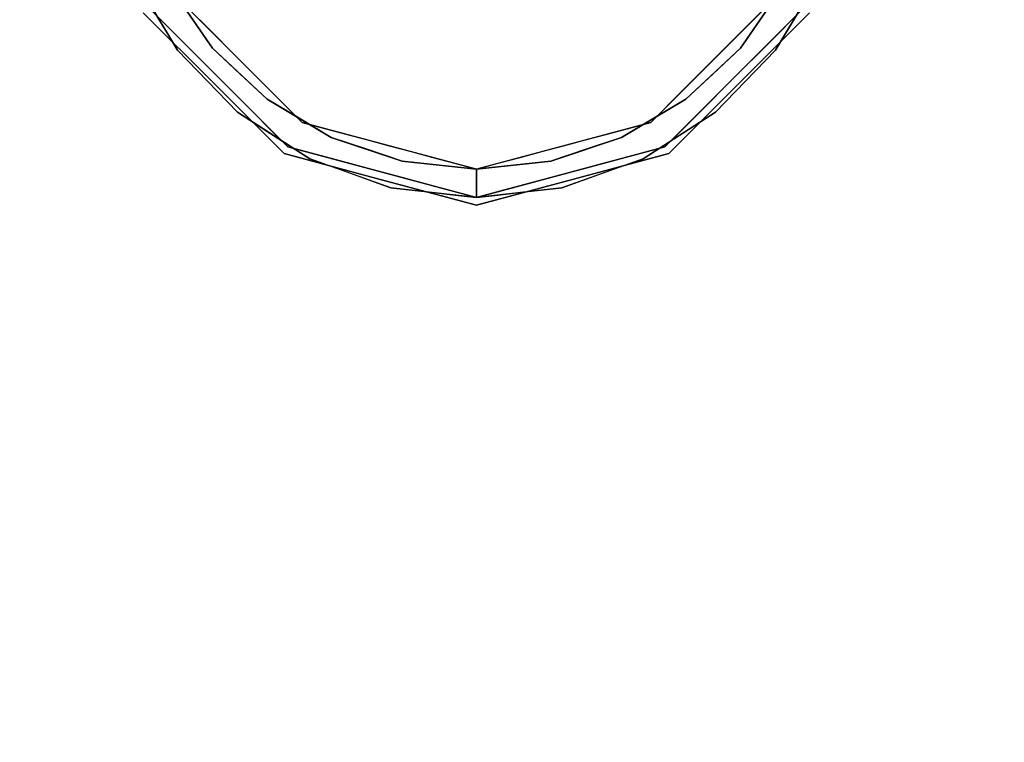
# Model space of a CAD drawing. Units: millimetres. Extents: x -1 to 1346, y -1098 to 14.
# Drawn here: x 304 to 396, y -168 to -100 of the extents above; entities that cross this region are included whole.
import ezdxf

# ---------------------------------------------------------------- set-up
doc = ezdxf.new("R2010")
doc.units = ezdxf.units.MM
doc.layers.add('IQ_200_3D', color=1, linetype='Continuous')
doc.layers.add('IQ_204_3D', color=7, linetype='Continuous')

msp = doc.modelspace()

# ---------------------------------------------------------------- linework, layer by layer
at = {"layer": 'IQ_200_3D'}
for points in [[(1345, -700, 855), (0, -700, 855), (0, 0, 855), (1345, 0, 855)], [(1345, 0, 905), (0, 0, 905), (0, -700, 905), (1345, -700, 905)], [(1343, -645, 155), (2, -645, 155), (2, 0, 155), (1343, 0, 155)]]:
    msp.add_3dface(points, dxfattribs=at)
at = {"layer": 'IQ_204_3D'}
for points, invisible_edges in [([(316.663, -99.26, 116.938), (316.663, -99.26, 116.938), (315.098, -96.217, 90.463), (319.241, -103.114, 97.36)], 11), ([(315.098, -96.217, 90.463), (315.098, -96.217, 90.463), (318.539, -97.177, 91.423), (319.241, -103.114, 97.36)], 6), ([(379.247, -96.217, 90.463), (379.247, -96.217, 90.463), (377.682, -99.26, 116.938), (375.105, -103.114, 97.36)], 6), ([(375.105, -103.114, 97.36), (375.105, -103.114, 97.36), (375.807, -97.177, 91.423), (379.247, -96.217, 90.463)], 6), ([(318.539, -97.177, 91.423), (318.539, -97.177, 91.423), (321.943, -100.914, 116.938), (322.507, -102.923, 97.169)], 6), ([(318.539, -97.177, 91.423), (318.539, -97.177, 91.423), (318.962, -97.933, 116.938), (321.943, -100.914, 116.938)], 11), ([(322.507, -102.923, 97.169), (322.507, -102.923, 97.169), (319.241, -103.114, 97.36), (318.539, -97.177, 91.423)], 6), ([(371.839, -102.923, 97.169), (371.839, -102.923, 97.169), (372.403, -100.914, 116.938), (375.807, -97.177, 91.423)], 6), ([(375.105, -103.114, 97.36), (375.105, -103.114, 97.36), (371.839, -102.923, 97.169), (375.807, -97.177, 91.423)], 11), ([(375.807, -97.177, 91.423), (375.807, -97.177, 91.423), (372.403, -100.914, 116.938), (375.384, -97.933, 116.938)], 11), ([(329.558, -112.155, 116.938), (330.885, -109.856, 116.938), (318.962, -97.933, 116.938), (316.663, -99.26, 116.938)], 5), ([(364.788, -112.155, 116.938), (377.682, -99.26, 116.938), (375.384, -97.933, 116.938), (363.46, -109.856, 116.938)], 10), ([(319.887, -102.484, 116.938), (319.887, -102.484, 116.938), (316.663, -99.26, 116.938), (319.241, -103.114, 97.36)], 13), ([(375.105, -103.114, 97.36), (375.105, -103.114, 97.36), (377.682, -99.26, 116.938), (374.459, -102.484, 116.938)], 11), ([(316.047, -99.616, 155), (316.047, -99.616, 117.107), (322.625, -106.193, 117.107), (322.625, -106.193, 155)], 5), ([(371.721, -106.193, 117.107), (378.299, -99.616, 117.107), (378.299, -99.616, 155), (371.721, -106.193, 155)], 10), ([(322.507, -102.923, 97.169), (322.507, -102.923, 97.169), (321.943, -100.914, 116.938), (324.924, -103.894, 116.938)], 11), ([(371.839, -102.923, 97.169), (371.839, -102.923, 97.169), (369.422, -103.894, 116.938), (372.403, -100.914, 116.938)], 11), ([(319.241, -103.114, 97.36), (319.241, -103.114, 97.36), (322.041, -106.003, 100.249), (319.887, -102.484, 116.938)], 13), ([(319.241, -103.114, 97.36), (319.241, -103.114, 97.36), (322.507, -102.923, 97.169), (324.84, -108.891, 103.138)], 6), ([(322.041, -106.003, 100.249), (322.041, -106.003, 100.249), (323.111, -105.707, 116.938), (319.887, -102.484, 116.938)], 11), ([(322.507, -102.923, 97.169), (322.507, -102.923, 97.169), (324.924, -103.894, 116.938), (325.057, -105.306, 99.553)], 6), ([(324.84, -108.891, 103.138), (324.84, -108.891, 103.138), (322.507, -102.923, 97.169), (327.608, -107.69, 101.936)], 11), ([(371.839, -102.923, 97.169), (371.839, -102.923, 97.169), (369.506, -108.891, 103.138), (366.738, -107.69, 101.936)], 6), ([(369.422, -103.894, 116.938), (369.422, -103.894, 116.938), (371.839, -102.923, 97.169), (369.288, -105.306, 99.553)], 11), ([(369.506, -108.891, 103.138), (369.506, -108.891, 103.138), (371.839, -102.923, 97.169), (375.105, -103.114, 97.36)], 6), ([(371.235, -105.707, 116.938), (371.235, -105.707, 116.938), (372.305, -106.003, 100.249), (374.459, -102.484, 116.938)], 6), ([(375.105, -103.114, 97.36), (375.105, -103.114, 97.36), (374.459, -102.484, 116.938), (372.305, -106.003, 100.249)], 6), ([(327.904, -106.875, 116.938), (327.904, -106.875, 116.938), (325.057, -105.306, 99.553), (324.924, -103.894, 116.938)], 6), ([(366.441, -106.875, 116.938), (366.441, -106.875, 116.938), (369.422, -103.894, 116.938), (369.288, -105.306, 99.553)], 13), ([(322.041, -106.003, 100.249), (322.041, -106.003, 100.249), (324.84, -108.891, 103.138), (323.111, -105.707, 116.938)], 13), ([(326.334, -108.931, 116.938), (326.334, -108.931, 116.938), (323.111, -105.707, 116.938), (324.84, -108.891, 103.138)], 13), ([(325.057, -105.306, 99.553), (325.057, -105.306, 99.553), (327.904, -106.875, 116.938), (327.608, -107.69, 101.936)], 6), ([(366.441, -106.875, 116.938), (366.441, -106.875, 116.938), (369.288, -105.306, 99.553), (366.738, -107.69, 101.936)], 11), ([(371.235, -105.707, 116.938), (371.235, -105.707, 116.938), (368.011, -108.931, 116.938), (369.506, -108.891, 103.138)], 13), ([(372.305, -106.003, 100.249), (372.305, -106.003, 100.249), (371.235, -105.707, 116.938), (369.506, -108.891, 103.138)], 6), ([(322.625, -106.193, 155), (322.625, -106.193, 117.107), (329.202, -112.771, 117.107), (329.202, -112.771, 155)], 5), ([(371.721, -106.193, 155), (365.143, -112.771, 155), (365.143, -112.771, 117.107), (371.721, -106.193, 117.107)], 10), ([(327.608, -107.69, 101.936), (327.608, -107.69, 101.936), (327.904, -106.875, 116.938), (330.608, -109.476, 103.722)], 6), ([(330.885, -109.856, 116.938), (330.885, -109.856, 116.938), (330.608, -109.476, 103.722), (327.904, -106.875, 116.938)], 6), ([(366.441, -106.875, 116.938), (366.441, -106.875, 116.938), (363.738, -109.476, 103.722), (363.46, -109.856, 116.938)], 6), ([(363.738, -109.476, 103.722), (363.738, -109.476, 103.722), (366.441, -106.875, 116.938), (366.738, -107.69, 101.936)], 6), ([(327.608, -107.69, 101.936), (327.608, -107.69, 101.936), (331.604, -113.248, 107.494), (324.84, -108.891, 103.138)], 11), ([(327.608, -107.69, 101.936), (327.608, -107.69, 101.936), (333.608, -111.261, 105.508), (331.604, -113.248, 107.494)], 13), ([(362.742, -113.248, 107.494), (362.742, -113.248, 107.494), (360.738, -111.261, 105.508), (366.738, -107.69, 101.936)], 11), ([(366.738, -107.69, 101.936), (366.738, -107.69, 101.936), (369.506, -108.891, 103.138), (362.742, -113.248, 107.494)], 11), ([(328.222, -111.07, 105.316), (328.222, -111.07, 105.316), (326.334, -108.931, 116.938), (324.84, -108.891, 103.138)], 6), ([(327.946, -110.543, 116.938), (327.946, -110.543, 116.938), (326.334, -108.931, 116.938), (328.222, -111.07, 105.316)], 13), ([(330.885, -109.856, 116.938), (330.885, -109.856, 116.938), (333.608, -111.261, 105.508), (330.608, -109.476, 103.722)], 11), ([(360.738, -111.261, 105.508), (360.738, -111.261, 105.508), (363.46, -109.856, 116.938), (363.738, -109.476, 103.722)], 6), ([(369.506, -108.891, 103.138), (369.506, -108.891, 103.138), (368.011, -108.931, 116.938), (366.124, -111.07, 105.316)], 6), ([(366.399, -110.543, 116.938), (366.399, -110.543, 116.938), (366.124, -111.07, 105.316), (368.011, -108.931, 116.938)], 6), ([(347.173, -116.875, 116.938), (347.173, -114.22, 116.938), (330.885, -109.856, 116.938), (329.558, -112.155, 116.938)], 4), ([(333.608, -111.261, 105.508), (333.608, -111.261, 105.508), (330.885, -109.856, 116.938), (334.957, -110.947, 116.938)], 11), ([(347.173, -116.875, 116.938), (364.788, -112.155, 116.938), (363.46, -109.856, 116.938), (347.173, -114.22, 116.938)], 2), ([(359.389, -110.947, 116.938), (359.389, -110.947, 116.938), (363.46, -109.856, 116.938), (360.738, -111.261, 105.508)], 13), ([(328.222, -111.07, 105.316), (328.222, -111.07, 105.316), (329.558, -112.155, 116.938), (327.946, -110.543, 116.938)], 11), ([(328.222, -111.07, 105.316), (328.222, -111.07, 105.316), (331.604, -113.248, 107.494), (329.558, -112.155, 116.938)], 13), ([(331.604, -113.248, 107.494), (331.604, -113.248, 107.494), (333.608, -111.261, 105.508), (339.18, -115.956, 110.202)], 6), ([(334.957, -110.947, 116.938), (334.957, -110.947, 116.938), (336.919, -112.367, 106.613), (333.608, -111.261, 105.508)], 11), ([(340.231, -113.472, 107.718), (340.231, -113.472, 107.718), (339.18, -115.956, 110.202), (333.608, -111.261, 105.508)], 6), ([(336.919, -112.367, 106.613), (336.919, -112.367, 106.613), (334.957, -110.947, 116.938), (336.993, -111.493, 116.938)], 11), ([(355.166, -115.956, 110.202), (355.166, -115.956, 110.202), (354.115, -113.472, 107.718), (360.738, -111.261, 105.508)], 11), ([(360.738, -111.261, 105.508), (360.738, -111.261, 105.508), (362.742, -113.248, 107.494), (355.166, -115.956, 110.202)], 11), ([(359.389, -110.947, 116.938), (359.389, -110.947, 116.938), (357.426, -112.367, 106.613), (357.353, -111.493, 116.938)], 6), ([(357.426, -112.367, 106.613), (357.426, -112.367, 106.613), (359.389, -110.947, 116.938), (360.738, -111.261, 105.508)], 6), ([(364.788, -112.155, 116.938), (364.788, -112.155, 116.938), (362.742, -113.248, 107.494), (366.124, -111.07, 105.316)], 11), ([(366.399, -110.543, 116.938), (366.399, -110.543, 116.938), (364.788, -112.155, 116.938), (366.124, -111.07, 105.316)], 13), ([(331.76, -112.745, 116.938), (331.76, -112.745, 116.938), (329.558, -112.155, 116.938), (331.604, -113.248, 107.494)], 13), ([(338.575, -112.919, 107.165), (338.575, -112.919, 107.165), (336.919, -112.367, 106.613), (336.993, -111.493, 116.938)], 13), ([(336.993, -111.493, 116.938), (336.993, -111.493, 116.938), (339.029, -112.038, 116.938), (338.575, -112.919, 107.165)], 13), ([(339.029, -112.038, 116.938), (339.029, -112.038, 116.938), (340.231, -113.472, 107.718), (338.575, -112.919, 107.165)], 11), ([(340.231, -113.472, 107.718), (340.231, -113.472, 107.718), (339.029, -112.038, 116.938), (341.065, -112.584, 116.938)], 11), ([(354.115, -113.472, 107.718), (354.115, -113.472, 107.718), (353.281, -112.584, 116.938), (355.317, -112.038, 116.938)], 11), ([(355.771, -112.919, 107.165), (355.771, -112.919, 107.165), (354.115, -113.472, 107.718), (355.317, -112.038, 116.938)], 13), ([(357.353, -111.493, 116.938), (357.353, -111.493, 116.938), (355.771, -112.919, 107.165), (355.317, -112.038, 116.938)], 6), ([(355.771, -112.919, 107.165), (355.771, -112.919, 107.165), (357.353, -111.493, 116.938), (357.426, -112.367, 106.613)], 6), ([(362.742, -113.248, 107.494), (362.742, -113.248, 107.494), (364.788, -112.155, 116.938), (362.586, -112.745, 116.938)], 11), ([(338.9, -115.369, 117.107), (338.9, -115.369, 117.107), (338.188, -115.179, 155), (329.202, -112.771, 117.107)], 6), ([(329.202, -112.771, 117.107), (329.202, -112.771, 117.107), (338.188, -115.179, 155), (329.202, -112.771, 155)], 11), ([(331.76, -112.745, 116.938), (331.76, -112.745, 116.938), (331.604, -113.248, 107.494), (333.498, -113.925, 108.171)], 11), ([(333.498, -113.925, 108.171), (333.498, -113.925, 108.171), (333.962, -113.335, 116.938), (331.76, -112.745, 116.938)], 11), ([(340.231, -113.472, 107.718), (340.231, -113.472, 107.718), (341.065, -112.584, 116.938), (343.101, -113.129, 116.938)], 11), ([(340.231, -113.472, 107.718), (340.231, -113.472, 107.718), (343.101, -113.129, 116.938), (343.702, -113.846, 108.092)], 6), ([(343.702, -113.846, 108.092), (343.702, -113.846, 108.092), (343.101, -113.129, 116.938), (345.137, -113.675, 116.938)], 11), ([(351.245, -113.129, 116.938), (351.245, -113.129, 116.938), (350.644, -113.846, 108.092), (349.209, -113.675, 116.938)], 6), ([(351.245, -113.129, 116.938), (351.245, -113.129, 116.938), (354.115, -113.472, 107.718), (350.644, -113.846, 108.092)], 11), ([(354.115, -113.472, 107.718), (354.115, -113.472, 107.718), (351.245, -113.129, 116.938), (353.281, -112.584, 116.938)], 11), ([(356.158, -115.179, 155), (356.158, -115.179, 155), (355.446, -115.369, 117.107), (365.143, -112.771, 117.107)], 11), ([(365.143, -112.771, 155), (365.143, -112.771, 155), (356.158, -115.179, 155), (365.143, -112.771, 117.107)], 13), ([(360.384, -113.335, 116.938), (360.384, -113.335, 116.938), (360.848, -113.925, 108.171), (362.586, -112.745, 116.938)], 6), ([(362.742, -113.248, 107.494), (362.742, -113.248, 107.494), (362.586, -112.745, 116.938), (360.848, -113.925, 108.171)], 6), ([(333.498, -113.925, 108.171), (333.498, -113.925, 108.171), (335.392, -114.602, 108.848), (333.962, -113.335, 116.938)], 13), ([(336.164, -113.925, 116.938), (336.164, -113.925, 116.938), (333.962, -113.335, 116.938), (335.392, -114.602, 108.848)], 13), ([(336.164, -113.925, 116.938), (336.164, -113.925, 116.938), (335.392, -114.602, 108.848), (337.286, -115.279, 109.525)], 11), ([(338.366, -114.515, 116.938), (338.366, -114.515, 116.938), (336.164, -113.925, 116.938), (337.286, -115.279, 109.525)], 13), ([(339.18, -115.956, 110.202), (339.18, -115.956, 110.202), (340.231, -113.472, 107.718), (347.173, -114.22, 108.466)], 11), ([(343.702, -113.846, 108.092), (343.702, -113.846, 108.092), (345.137, -113.675, 116.938), (345.437, -114.033, 108.279)], 6), ([(347.173, -114.22, 116.938), (347.173, -114.22, 116.938), (345.437, -114.033, 108.279), (345.137, -113.675, 116.938)], 6), ([(345.437, -114.033, 108.279), (345.437, -114.033, 108.279), (347.173, -114.22, 116.938), (347.173, -114.22, 108.466)], 2), ([(354.115, -113.472, 107.718), (354.115, -113.472, 107.718), (355.166, -115.956, 110.202), (347.173, -114.22, 108.466)], 6), ([(348.908, -114.033, 108.279), (348.908, -114.033, 108.279), (347.173, -114.22, 116.938), (349.209, -113.675, 116.938)], 11), ([(347.173, -114.22, 116.938), (347.173, -114.22, 116.938), (348.908, -114.033, 108.279), (347.173, -114.22, 108.466)], 2), ([(349.209, -113.675, 116.938), (349.209, -113.675, 116.938), (350.644, -113.846, 108.092), (348.908, -114.033, 108.279)], 11), ([(355.98, -114.515, 116.938), (355.98, -114.515, 116.938), (357.06, -115.279, 109.525), (358.182, -113.925, 116.938)], 6), ([(358.954, -114.602, 108.848), (358.954, -114.602, 108.848), (358.182, -113.925, 116.938), (357.06, -115.279, 109.525)], 6), ([(358.954, -114.602, 108.848), (358.954, -114.602, 108.848), (360.384, -113.335, 116.938), (358.182, -113.925, 116.938)], 11), ([(358.954, -114.602, 108.848), (358.954, -114.602, 108.848), (360.848, -113.925, 108.171), (360.384, -113.335, 116.938)], 13), ([(337.286, -115.279, 109.525), (337.286, -115.279, 109.525), (339.18, -115.956, 110.202), (338.366, -114.515, 116.938)], 13), ([(340.567, -115.105, 116.938), (340.567, -115.105, 116.938), (338.366, -114.515, 116.938), (339.18, -115.956, 110.202)], 13), ([(339.18, -115.956, 110.202), (339.18, -115.956, 110.202), (347.173, -114.22, 108.466), (347.173, -116.875, 111.121)], 6), ([(347.173, -114.22, 108.466), (347.173, -114.22, 108.466), (355.166, -115.956, 110.202), (347.173, -116.875, 111.121)], 11), ([(355.98, -114.515, 116.938), (355.98, -114.515, 116.938), (353.778, -115.105, 116.938), (355.166, -115.956, 110.202)], 13), ([(355.166, -115.956, 110.202), (355.166, -115.956, 110.202), (357.06, -115.279, 109.525), (355.98, -114.515, 116.938)], 13), ([(338.188, -115.179, 155), (338.188, -115.179, 155), (338.9, -115.369, 117.107), (347.173, -117.586, 155)], 6), ([(338.9, -115.369, 117.107), (338.9, -115.369, 117.107), (347.173, -117.586, 117.107), (347.173, -117.586, 155)], 9), ([(340.567, -115.105, 116.938), (340.567, -115.105, 116.938), (339.18, -115.956, 110.202), (341.178, -116.186, 110.432)], 11), ([(340.567, -115.105, 116.938), (340.567, -115.105, 116.938), (341.178, -116.186, 110.432), (342.769, -115.695, 116.938)], 6), ([(341.178, -116.186, 110.432), (341.178, -116.186, 110.432), (343.176, -116.415, 110.661), (342.769, -115.695, 116.938)], 13), ([(344.971, -116.285, 116.938), (344.971, -116.285, 116.938), (342.769, -115.695, 116.938), (343.176, -116.415, 110.661)], 13), ([(356.158, -115.179, 155), (356.158, -115.179, 155), (347.173, -117.586, 155), (355.446, -115.369, 117.107)], 13), ([(347.173, -117.586, 117.107), (347.173, -117.586, 117.107), (355.446, -115.369, 117.107), (347.173, -117.586, 155)], 4), ([(349.375, -116.285, 116.938), (349.375, -116.285, 116.938), (351.169, -116.415, 110.661), (351.577, -115.695, 116.938)], 6), ([(351.169, -116.415, 110.661), (351.169, -116.415, 110.661), (353.167, -116.186, 110.432), (351.577, -115.695, 116.938)], 13), ([(353.778, -115.105, 116.938), (353.778, -115.105, 116.938), (351.577, -115.695, 116.938), (353.167, -116.186, 110.432)], 13), ([(353.167, -116.186, 110.432), (353.167, -116.186, 110.432), (355.166, -115.956, 110.202), (353.778, -115.105, 116.938)], 13), ([(343.176, -116.415, 110.661), (343.176, -116.415, 110.661), (345.175, -116.645, 110.891), (344.971, -116.285, 116.938)], 13), ([(344.971, -116.285, 116.938), (344.971, -116.285, 116.938), (345.175, -116.645, 110.891), (347.173, -116.875, 116.938)], 6), ([(347.173, -116.875, 111.121), (347.173, -116.875, 111.121), (347.173, -116.875, 116.938), (345.175, -116.645, 110.891)], 4), ([(349.375, -116.285, 116.938), (349.375, -116.285, 116.938), (347.173, -116.875, 116.938), (349.171, -116.645, 110.891)], 13), ([(347.173, -116.875, 111.121), (347.173, -116.875, 111.121), (349.171, -116.645, 110.891), (347.173, -116.875, 116.938)], 4), ([(349.171, -116.645, 110.891), (349.171, -116.645, 110.891), (351.169, -116.415, 110.661), (349.375, -116.285, 116.938)], 13)]:
    msp.add_3dface(points, dxfattribs=dict(at, invisible_edges=invisible_edges))

doc.saveas('drawing.dxf')
